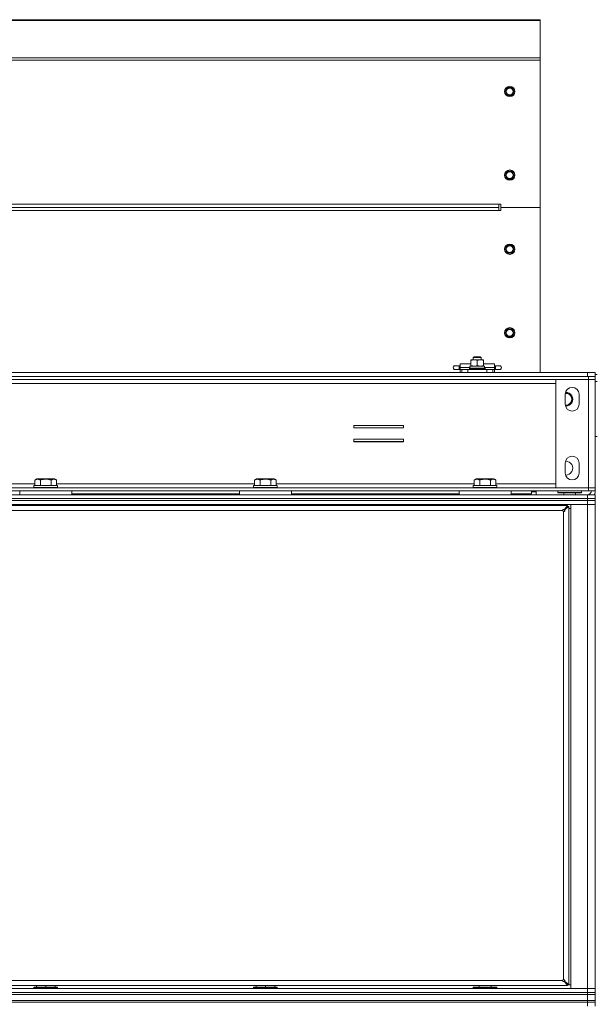
# Model space of a CAD drawing. Units: millimetres. Extents: x 0 to 29931, y -7 to 21000.
# Drawn here: x 21456 to 22042, y 16922 to 17923 of the extents above; entities that cross this region are included whole.
import ezdxf

# ---------------------------------------------------------------- set-up
doc = ezdxf.new("R2010")
doc.units = ezdxf.units.MM
doc.linetypes.add('K5LT_THIN', pattern=[0])
doc.layers.add('R', color=1, linetype='Continuous', true_color=0xff0000)
doc.layers.add('WELDING', color=7, linetype='Continuous', true_color=0xffffff)

msp = doc.modelspace()

# ---------------------------------------------------------------- linework, layer by layer
at = {"layer": 'R', "color": 7, "linetype": 'K5LT_THIN', "lineweight": 18}
for p, q in [((20757, 17922.8), (21985, 17922.8)), ((21985, 17922.8), (21985, 17921.9)), ((20757, 17921.9), (21985, 17921.9)), ((21985, 17921.9), (21985, 17884.1)), ((20757, 17884.1), (21985, 17884.1)), ((21985, 17884.1), (21985, 17881.8)), ((20757, 17881.8), (21985, 17881.8)), ((21985, 17881.8), (21985, 17732.1)), ((21951.7, 17853.9), (21950.5, 17851.9)), ((21954, 17853.9), (21951.7, 17853.9)), ((21956.3, 17853.9), (21954, 17853.9)), ((21957.5, 17851.9), (21956.3, 17853.9)), ((21950.5, 17851.9), (21949.4, 17849.9)), ((21949.4, 17849.9), (21950.5, 17847.9)), ((21950.5, 17847.9), (21951.7, 17845.9)), ((21951.7, 17845.9), (21954, 17845.9)), ((21954, 17845.9), (21956.3, 17845.9)), ((21956.3, 17845.9), (21957.5, 17847.9)), ((21958.6, 17849.9), (21957.5, 17851.9)), ((21957.5, 17847.9), (21958.6, 17849.9)), ((21950.5, 17766.9), (21949.4, 17764.9)), ((21949.4, 17764.9), (21950.5, 17762.9)), ((21951.7, 17768.9), (21950.5, 17766.9)), ((21950.5, 17762.9), (21951.7, 17760.9)), ((21954, 17768.9), (21951.7, 17768.9)), ((21956.3, 17768.9), (21954, 17768.9)), ((21957.5, 17766.9), (21956.3, 17768.9)), ((21956.3, 17760.9), (21957.5, 17762.9)), ((21958.6, 17764.9), (21957.5, 17766.9)), ((21957.5, 17762.9), (21958.6, 17764.9)), ((21951.7, 17760.9), (21954, 17760.9)), ((21954, 17760.9), (21956.3, 17760.9)), ((20799, 17735.3), (21943, 17735.3)), ((21945, 17735.3), (21943, 17735.3)), ((21943, 17735.3), (21943, 17732.1)), ((21945, 17732.1), (21945, 17735.3)), ((21943, 17732.1), (20799, 17732.1)), ((21943, 17732.1), (20799, 17732.1)), ((20799, 17732.1), (21943, 17732.1)), ((21943, 17728.9), (20799, 17728.9)), ((21943, 17732.1), (21943, 17728.9)), ((21945, 17728.9), (21943, 17728.9)), ((21945, 17732.1), (21985, 17732.1)), ((21945, 17732.1), (21945, 17728.9)), ((21945, 17732.1), (21985, 17732.1)), ((21985, 17732.1), (21985, 17564.2)), ((21951.7, 17693.6), (21950.5, 17691.6)), ((21954, 17693.6), (21951.7, 17693.6)), ((21956.3, 17693.6), (21954, 17693.6)), ((21957.5, 17691.6), (21956.3, 17693.6)), ((21950.5, 17691.6), (21949.4, 17689.6)), ((21949.4, 17689.6), (21950.5, 17687.6)), ((21950.5, 17687.6), (21951.7, 17685.6)), ((21951.7, 17685.6), (21954, 17685.6)), ((21954, 17685.6), (21956.3, 17685.6)), ((21956.3, 17685.6), (21957.5, 17687.6)), ((21958.6, 17689.6), (21957.5, 17691.6)), ((21957.5, 17687.6), (21958.6, 17689.6)), ((21950.5, 17606.6), (21949.4, 17604.6)), ((21949.4, 17604.6), (21950.5, 17602.6)), ((21951.7, 17608.6), (21950.5, 17606.6)), ((21950.5, 17602.6), (21951.7, 17600.6)), ((21954, 17608.6), (21951.7, 17608.6)), ((21956.3, 17608.6), (21954, 17608.6)), ((21957.5, 17606.6), (21956.3, 17608.6)), ((21956.3, 17600.6), (21957.5, 17602.6)), ((21958.6, 17604.6), (21957.5, 17606.6)), ((21957.5, 17602.6), (21958.6, 17604.6)), ((21951.7, 17600.6), (21954, 17600.6)), ((21954, 17600.6), (21956.3, 17600.6)), ((21903.5, 17569.2), (21903.5, 17573.2)), ((21914.5, 17573.2), (21903.5, 17573.2)), ((21914.5, 17576.7), (21914.5, 17577.2)), ((21914.5, 17577.2), (21917.7, 17577.2)), ((21914.5, 17571.3), (21914.5, 17576.7)), ((21917, 17579.6), (21918, 17580.2)), ((21917, 17577.2), (21917, 17579.6)), ((21917, 17579.6), (21923, 17579.6)), ((21917.7, 17577.2), (21927.5, 17577.2)), ((21918, 17580.2), (21922.5, 17580.2)), ((21921, 17571.3), (21921, 17576.7)), ((21922.5, 17580.2), (21924, 17580.2)), ((21923, 17579.6), (21925, 17579.6)), ((21925, 17579.6), (21924, 17580.2)), ((21925, 17577.2), (21925, 17579.6)), ((21927.5, 17577.2), (21927.5, 17576.7)), ((21927.5, 17571.3), (21927.5, 17576.7)), ((21938.5, 17573.2), (21927.5, 17573.2)), ((21938.5, 17569.2), (21938.5, 17573.2)), ((20709, 17564.2), (22033, 17564.2)), ((21898.5, 17571.1), (21902.5, 17571.1)), ((21898.5, 17567.2), (21902.5, 17567.2)), ((21902.5, 17571.1), (21902.5, 17567.2)), ((21902.5, 17571.1), (21903.5, 17571.1)), ((21902.5, 17567.2), (21903.5, 17567.2)), ((21903.5, 17567.2), (21903.5, 17569.2)), ((21913.6, 17569.2), (21903.5, 17569.2)), ((21903.5, 17564.2), (21903.5, 17567.2)), ((21903.5, 17567.2), (21905.3, 17567.2)), ((21905.3, 17567.2), (21911.4, 17567.2)), ((21905.3, 17564.2), (21905.3, 17567.2)), ((21911.4, 17567.2), (21930.6, 17567.2)), ((21911.4, 17564.2), (21911.4, 17567.2)), ((21913, 17568.5), (21913.2, 17568.8)), ((21913, 17567.5), (21913, 17568.5)), ((21913, 17568.5), (21921, 17568.5)), ((21913, 17567.5), (21913.2, 17567.2)), ((21913, 17567.5), (21921, 17567.5)), ((21913.2, 17568.8), (21921, 17568.8)), ((21913.6, 17570.7), (21928.4, 17570.7)), ((21913.6, 17568.8), (21913.6, 17570.7)), ((21914.5, 17570.7), (21914.5, 17571.3)), ((21921, 17568.8), (21928.8, 17568.8)), ((21921, 17568.5), (21929, 17568.5)), ((21921, 17567.5), (21929, 17567.5)), ((21927.5, 17571.3), (21927.5, 17570.7)), ((21928.4, 17568.8), (21928.4, 17570.7)), ((21938.5, 17569.2), (21928.4, 17569.2)), ((21929, 17568.5), (21928.8, 17568.8)), ((21929, 17567.5), (21928.8, 17567.2)), ((21929, 17567.5), (21929, 17568.5)), ((21930.6, 17567.2), (21936.7, 17567.2)), ((21930.6, 17564.2), (21930.6, 17567.2)), ((21936.7, 17564.2), (21936.7, 17567.2)), ((21936.7, 17567.2), (21938.5, 17567.2)), ((21938.5, 17571.1), (21939.5, 17571.1)), ((21938.5, 17569.2), (21938.5, 17567.2)), ((21938.5, 17564.2), (21938.5, 17567.2)), ((21938.5, 17567.2), (21939.5, 17567.2)), ((21939.5, 17571.1), (21943.5, 17571.1)), ((21939.5, 17571.1), (21939.5, 17567.2)), ((21939.5, 17567.2), (21943.5, 17567.2)), ((21943.5, 17571.1), (21943.5, 17571.1)), ((21943.5, 17567.2), (21943.5, 17567.2)), ((22033, 17564.2), (22041, 17564.2)), ((22033, 17560.1), (22033, 17564.2)), ((22041, 17560.1), (22041, 17564.2)), ((20708, 17560.1), (22034, 17560.1)), ((20708, 17557.1), (22034, 17557.1)), ((20709, 17560.1), (22033, 17560.1)), ((20741, 17553.1), (22001, 17553.1)), ((22001, 17557), (22034, 17557)), ((22001, 17447.2), (22001, 17557)), ((22034, 17560.1), (22041, 17560.1)), ((22034, 17557.1), (22034, 17560.1)), ((22041, 17557.1), (22034, 17557.1)), ((22034, 17557.1), (22034, 17557)), ((22034, 17557), (22041, 17557)), ((22034, 17447.2), (22034, 17557)), ((22041, 17562.1), (22043, 17562.1)), ((22041, 17557.1), (22041, 17560.1)), ((22041, 17557), (22041, 17447.2)), ((22043, 17555.1), (22041, 17555.1)), ((22010.5, 17532.1), (22010.5, 17542.1)), ((22024.5, 17542.1), (22024.5, 17532.1)), ((21795.7, 17510.4), (21795.7, 17507.9)), ((21846.2, 17510.4), (21795.7, 17510.4)), ((21795.7, 17507.9), (21846.2, 17507.9)), ((21846.2, 17507.9), (21846.2, 17510.4)), ((21846.2, 17496.4), (21795.7, 17496.4)), ((21795.7, 17496.4), (21795.7, 17493.9)), ((21846.2, 17494.2), (21795.7, 17494.2)), ((21795.7, 17493.9), (21846.2, 17493.9)), ((21846.2, 17493.9), (21846.2, 17496.4)), ((22043, 17499.1), (22041, 17499.1)), ((22010.5, 17462.1), (22010.5, 17472.1)), ((22024.5, 17472.1), (22024.5, 17462.1)), ((21471.6, 17455), (21473.6, 17456.1)), ((21471.6, 17455), (21471.6, 17449.6)), ((21490.4, 17456.1), (21473.6, 17456.1)), ((21477.1, 17455), (21477.1, 17449.6)), ((21488.1, 17455), (21488.1, 17449.6)), ((21491.6, 17456.1), (21490.4, 17456.1)), ((21493.6, 17455), (21491.6, 17456.1)), ((21493.6, 17455), (21493.6, 17449.6)), ((21694.8, 17455), (21696.8, 17456.1)), ((21694.8, 17455), (21694.8, 17449.6)), ((21713.6, 17456.1), (21696.8, 17456.1)), ((21700.3, 17455), (21700.3, 17449.6)), ((21711.3, 17455), (21711.3, 17449.6)), ((21714.8, 17456.1), (21713.6, 17456.1)), ((21716.8, 17455), (21714.8, 17456.1)), ((21716.8, 17455), (21716.8, 17449.6)), ((21918, 17455), (21920, 17456.1)), ((21918, 17455), (21918, 17449.6)), ((21936.8, 17456.1), (21920, 17456.1)), ((21923.5, 17455), (21923.5, 17449.6)), ((21934.5, 17455), (21934.5, 17449.6)), ((21938, 17456.1), (21936.8, 17456.1)), ((21940, 17455), (21938, 17456.1)), ((21940, 17455), (21940, 17449.6)), ((20708, 17447.1), (22034, 17447.1)), ((20708, 17444.1), (22034, 17444.1)), ((21270.4, 17451.1), (21471.6, 17451.1)), ((21456.1, 17444.1), (21456.1, 17440.1)), ((21509.1, 17444.1), (21456.1, 17444.1)), ((21470.6, 17449.3), (21470.8, 17449.6)), ((21470.6, 17449.3), (21470.6, 17447.4)), ((21493, 17449.3), (21470.6, 17449.3)), ((21470.6, 17447.4), (21470.8, 17447.1)), ((21493, 17447.4), (21470.6, 17447.4)), ((21492.8, 17449.6), (21470.8, 17449.6)), ((21494.4, 17449.6), (21492.8, 17449.6)), ((21494.6, 17449.3), (21493, 17449.3)), ((21494.6, 17447.4), (21493, 17447.4)), ((21493.6, 17451.1), (21694.8, 17451.1)), ((21494.6, 17449.3), (21494.4, 17449.6)), ((21494.6, 17447.4), (21494.4, 17447.1)), ((21494.6, 17449.3), (21494.6, 17447.4)), ((21509.1, 17444.1), (21509.1, 17440.1)), ((21679.3, 17444.1), (21679.3, 17440.1)), ((21732.3, 17444.1), (21679.3, 17444.1)), ((21693.8, 17449.3), (21694, 17449.6)), ((21693.8, 17449.3), (21693.8, 17447.4)), ((21716.2, 17449.3), (21693.8, 17449.3)), ((21693.8, 17447.4), (21694, 17447.1)), ((21716.2, 17447.4), (21693.8, 17447.4)), ((21716, 17449.6), (21694, 17449.6)), ((21717.6, 17449.6), (21716, 17449.6)), ((21717.8, 17449.3), (21716.2, 17449.3)), ((21717.8, 17447.4), (21716.2, 17447.4)), ((21716.8, 17451.1), (21918, 17451.1)), ((21717.8, 17449.3), (21717.6, 17449.6)), ((21717.8, 17447.4), (21717.6, 17447.1)), ((21717.8, 17449.3), (21717.8, 17447.4)), ((21732.3, 17444.1), (21732.3, 17440.1)), ((21902.5, 17444.1), (21902.5, 17440.1)), ((21955.5, 17444.1), (21902.5, 17444.1)), ((21917, 17449.3), (21917.2, 17449.6)), ((21917, 17449.3), (21917, 17447.4)), ((21939.4, 17449.3), (21917, 17449.3)), ((21917, 17447.4), (21917.2, 17447.1)), ((21939.4, 17447.4), (21917, 17447.4)), ((21939.2, 17449.6), (21917.2, 17449.6)), ((21940.8, 17449.6), (21939.2, 17449.6)), ((21941, 17449.3), (21939.4, 17449.3)), ((21941, 17447.4), (21939.4, 17447.4)), ((21940, 17451.1), (22001, 17451.1)), ((21941, 17449.3), (21940.8, 17449.6)), ((21941, 17447.4), (21940.8, 17447.1)), ((21941, 17449.3), (21941, 17447.4)), ((21955.5, 17444.1), (21955.5, 17440.1)), ((21976, 17441.1), (21976, 17444.1)), ((21976, 17443.1), (21981, 17443.1)), ((21978, 17444.1), (21978, 17443.2)), ((21978, 17443.2), (21981, 17443.2)), ((21981, 17444.1), (21981, 17443.2)), ((21981, 17440.1), (21981, 17443.1)), ((22034, 17447.2), (22001, 17447.2)), ((22003, 17442.4), (22003, 17444.1)), ((22003, 17442.4), (22003.3, 17442.1)), ((22003, 17442.4), (22003.3, 17442.1)), ((22003, 17442.4), (22027, 17442.4)), ((22027, 17442.4), (22026.7, 17442.1)), ((22027, 17442.4), (22026.7, 17442.1)), ((22027, 17442.4), (22027, 17444.1)), ((22041, 17447.2), (22034, 17447.2)), ((22034, 17447.2), (22034, 17447.1)), ((22034, 17447.1), (22034, 17444.1)), ((22034, 17447.1), (22041, 17447.1)), ((22041, 17444.1), (22034, 17444.1)), ((22037, 17447.1), (22037, 17447.2)), ((22041, 17447.1), (22041, 17447.2)), ((22041, 17447.1), (22041, 17444.1)), ((20709, 17440.1), (22033, 17440.1)), ((20709, 17436.1), (22033, 17436.1)), ((20709, 17436.1), (22033, 17436.1)), ((22033, 17434.1), (20709, 17434.1)), ((20709, 17434.1), (22033, 17434.1)), ((21509.1, 17440.1), (21456.1, 17440.1)), ((21509.1, 17441.1), (21679.3, 17441.1)), ((21732.3, 17440.1), (21679.3, 17440.1)), ((21732.3, 17441.1), (21902.5, 17441.1)), ((21955.5, 17440.1), (21902.5, 17440.1)), ((21955.5, 17441.1), (21976, 17441.1)), ((22003.3, 17442.1), (22026.7, 17442.1)), ((22009, 17440.1), (22009, 17442.1)), ((22021, 17440.1), (22021, 17442.1)), ((22033, 17440.1), (22041, 17440.1)), ((22033, 17436.1), (22033, 17440.1)), ((22041, 17436.1), (22033, 17436.1)), ((22033, 17434.1), (22033, 17436.1)), ((22033, 17436.1), (22041, 17436.1)), ((22033, 17434.1), (22041, 17434.1)), ((22033, 17434.1), (22033, 17430.1)), ((22041, 17434.1), (22033, 17434.1)), ((22041, 17436.1), (22041, 17440.1)), ((22041, 17434.1), (22041, 17436.1)), ((22041, 17434.1), (22041, 17430.1)), ((22033, 17430.1), (20709, 17430.1)), ((22012.8, 17429.2), (20729.2, 17429.2)), ((22007.8, 17424), (20734.2, 17424)), ((21476.6, 17430.1), (21476.6, 17429.2)), ((21488.6, 17430.1), (21488.6, 17429.2)), ((21699.8, 17430.1), (21699.8, 17429.2)), ((21711.8, 17430.1), (21711.8, 17429.2)), ((21923, 17430.1), (21923, 17429.2)), ((21935, 17430.1), (21935, 17429.2)), ((22008.8, 16947.3), (22008.8, 17423)), ((22009.5, 17424.8), (22012.8, 17429.2)), ((22009.5, 17424.6), (22012.8, 17428)), ((22012.8, 17428), (22009.5, 17424.6)), ((22009.5, 17424.8), (22009.5, 17424.6)), ((22009.7, 17424.6), (22009.5, 17424.6)), ((22014, 17428), (22009.7, 17424.6)), ((22012.8, 17429.2), (22012.8, 17428)), ((22012.8, 17428), (22014, 17428)), ((22014, 16942.3), (22014, 17428)), ((22016, 17426.1), (22014, 17426.1)), ((22016, 17430.1), (22033, 17430.1)), ((22016, 16938.1), (22016, 17430.1)), ((22041, 17430.1), (22033, 17430.1)), ((22033, 16938.1), (22033, 17430.1)), ((22033, 17430.1), (22041, 17430.1)), ((22041, 17430.1), (22041, 16938.1)), ((20734.2, 16946.3), (22007.8, 16946.3)), ((22009.5, 16945.7), (22012.8, 16942.3)), ((22009.7, 16945.7), (22009.5, 16945.7)), ((22009.5, 16945.5), (22009.5, 16945.7)), ((22012.8, 16942.3), (22009.5, 16945.7)), ((22012.8, 16941.2), (22009.5, 16945.5)), ((22009.7, 16945.7), (22014, 16942.3)), ((22014, 16942.3), (22012.8, 16942.3)), ((22012.8, 16942.3), (22012.8, 16941.2)), ((22012.8, 16942.1), (22016, 16942.1)), ((20709, 16938.1), (22033, 16938.1)), ((20709, 16934.1), (22033, 16934.1)), ((20709, 16934.1), (22033, 16934.1)), ((20709, 16932.1), (22033, 16932.1)), ((20709, 16932.1), (22033, 16932.1)), ((20729.2, 16941.2), (22012.8, 16941.2)), ((21470.6, 16939.3), (21470.8, 16939.6)), ((21470.6, 16939.3), (21470.6, 16938.1)), ((21494.6, 16939.3), (21470.6, 16939.3)), ((21494.4, 16939.6), (21470.8, 16939.6)), ((21473.1, 16941.2), (21473.1, 16939.6)), ((21482.6, 16941.2), (21482.6, 16939.6)), ((21492.1, 16941.2), (21492.1, 16939.6)), ((21494.6, 16939.3), (21494.4, 16939.6)), ((21494.6, 16939.3), (21494.6, 16938.1)), ((21693.8, 16939.3), (21694, 16939.6)), ((21693.8, 16939.3), (21693.8, 16938.1)), ((21717.8, 16939.3), (21693.8, 16939.3)), ((21717.6, 16939.6), (21694, 16939.6)), ((21696.3, 16941.2), (21696.3, 16939.6)), ((21705.8, 16941.2), (21705.8, 16939.6)), ((21715.3, 16941.2), (21715.3, 16939.6)), ((21717.8, 16939.3), (21717.6, 16939.6)), ((21717.8, 16939.3), (21717.8, 16938.1)), ((21917, 16939.3), (21917.2, 16939.6)), ((21917, 16938.1), (21917, 16939.3)), ((21917, 16939.3), (21941, 16939.3)), ((21917.2, 16939.6), (21940.8, 16939.6)), ((21923, 16941.2), (21923, 16939.6)), ((21935, 16941.2), (21935, 16939.6)), ((21941, 16939.3), (21940.8, 16939.6)), ((21941, 16938.1), (21941, 16939.3)), ((22033, 16938.1), (22016, 16938.1)), ((22033, 16938.1), (22041, 16938.1)), ((22033, 16934.1), (22033, 16938.1)), ((22041, 16938.1), (22033, 16938.1)), ((22033, 16932.1), (22033, 16934.1)), ((22033, 16934.1), (22041, 16934.1)), ((22041, 16934.1), (22033, 16934.1)), ((22033, 16926.1), (22033, 16932.1)), ((22033, 16932.1), (22041, 16932.1)), ((22041, 16932.1), (22033, 16932.1)), ((22041, 16934.1), (22041, 16938.1)), ((22041, 16932.1), (22041, 16934.1)), ((22041, 16926.1), (22041, 16932.1)), ((20709, 16926.1), (22033, 16926.1)), ((20709, 16926.1), (22033, 16926.1)), ((22033, 16924.2), (20709, 16924.2)), ((20709, 16924.2), (22033, 16924.2)), ((22041, 16926.1), (22033, 16926.1)), ((22033, 16924.2), (22033, 16926.1)), ((22033, 16926.1), (22041, 16926.1)), ((22033, 16924.2), (22041, 16924.2)), ((22033, 16924.2), (22033, 16920.1)), ((22041, 16924.2), (22033, 16924.2)), ((22041, 16924.2), (22041, 16926.1)), ((22041, 16924.2), (22041, 16920.1))]:
    msp.add_line(p, q, dxfattribs=at)
for centre, radius in [((21954, 17849.9), 5.25), ((21954, 17849.9), 3.46), ((21954, 17764.9), 5.25), ((21954, 17764.9), 3.46), ((21954, 17689.6), 5.25), ((21954, 17689.6), 3.46), ((21954, 17604.6), 5.25), ((21954, 17604.6), 3.46)]:
    msp.add_circle(centre, radius, dxfattribs=at)
for centre, radius, start, end in [((21954, 17849.9), 4, 90, 150), ((21954, 17849.9), 4, 30, 90), ((21954, 17849.9), 4, 150, 180), ((21954, 17849.9), 4, 180, 210), ((21954, 17849.9), 4, 210, 270), ((21954, 17849.9), 4, 270, 330), ((21954, 17849.9), 4, 330, 30), ((21954, 17764.9), 4, 150, 180), ((21954, 17764.9), 4, 180, 210), ((21954, 17764.9), 4, 90, 150), ((21954, 17764.9), 4, 210, 270), ((21954, 17764.9), 4, 30, 90), ((21954, 17764.9), 4, 270, 330), ((21954, 17764.9), 4, 330, 30), ((21954, 17689.6), 4, 90, 150), ((21954, 17689.6), 4, 30, 90), ((21954, 17689.6), 4, 150, 180), ((21954, 17689.6), 4, 180, 210), ((21954, 17689.6), 4, 210, 270), ((21954, 17689.6), 4, 270, 330), ((21954, 17689.6), 4, 330, 30), ((21954, 17604.6), 4, 150, 180), ((21954, 17604.6), 4, 180, 210), ((21954, 17604.6), 4, 90, 150), ((21954, 17604.6), 4, 210, 270), ((21954, 17604.6), 4, 30, 90), ((21954, 17604.6), 4, 270, 330), ((21954, 17604.6), 4, 330, 30), ((21898.5, 17569.2), 2, 89.9995, 270.0005), ((21943.5, 17569.2), 2, 269.9995, 90.0005), ((22017.5, 17542.1), 7, 0, 180), ((22011, 17537.1), 6.25, 0, 93.5747), ((22011, 17537.1), 6, 265.8863, 94.1137), ((22011, 17537.1), 7, 268.288, 91.712), ((22011, 17537.1), 6.25, 266.4253, 0), ((22017.5, 17532.1), 7, 180, 0), ((22017.5, 17472.1), 7, 0, 180), ((22011, 17467.1), 7, 268.288, 91.712), ((22017.5, 17462.1), 7, 180, 0), ((22033, 17444.1), 4, 270, 0), ((22033, 17444.1), 8, 330, 0), ((22008.8, 17424), 1, 180, 270), ((22008.8, 16946.3), 1, 90, 180)]:
    msp.add_arc(centre, radius, start, end, dxfattribs=at)
at = {"layer": 'WELDING', "color": 7, "linetype": 'K5LT_THIN', "lineweight": 18}
for p, q in [((21898.5, 17571.1), (21898.5, 17571.1)), ((21898.5, 17567.2), (21898.5, 17567.2))]:
    msp.add_line(p, q, dxfattribs=at)
for points, knots in [([(21917.7, 17577.2), (21917.5, 17577.2), (21917.1, 17577.2), (21916.3, 17577.1), (21915.4, 17577), (21914.8, 17576.8), (21914.5, 17576.7)], [0, 0, 0, 0, 1.435245, 2.875908, 4.882889, 7, 7, 7, 7]), ([(21921, 17576.7), (21920.6, 17576.8), (21920, 17577), (21919.2, 17577.1), (21918.6, 17577.2), (21918.2, 17577.2), (21917.9, 17577.2), (21917.7, 17577.2)], [0, 0, 0, 0, 3.21606, 4.562169, 5.85444, 7.091223, 8, 8, 8, 8]), ([(21927.5, 17576.7), (21927.2, 17576.8), (21926.9, 17576.9), (21926.3, 17577), (21925.9, 17577.1), (21925.4, 17577.2), (21924.8, 17577.2), (21924.3, 17577.3), (21923.9, 17577.2), (21923.6, 17577.2), (21923.2, 17577.2), (21922.8, 17577.1), (21922.3, 17577), (21921.7, 17576.9), (21921.2, 17576.7), (21921, 17576.7)], [0, 0, 0, 0, 2.088667, 2.71691, 4.09158, 5.269184, 6.530032, 8.002242, 8.778571, 9.697781, 10.615939, 11.535476, 12.447686, 14.229245, 16, 16, 16, 16]), ([(21914.5, 17571.3), (21914.9, 17571.2), (21915.4, 17571), (21916.1, 17570.9), (21916.7, 17570.8), (21917.2, 17570.8), (21917.6, 17570.7), (21917.7, 17570.7)], [0, 0, 0, 0, 2.763221, 4.094984, 5.429703, 6.74369, 8, 8, 8, 8]), ([(21917.7, 17570.7), (21918, 17570.7), (21918.4, 17570.8), (21919.1, 17570.8), (21919.9, 17571), (21920.6, 17571.2), (21921, 17571.3)], [0, 0, 0, 0, 1.408334, 2.699716, 4.347771, 7, 7, 7, 7]), ([(21921, 17571.3), (21921.4, 17571.2), (21921.9, 17571), (21922.6, 17570.9), (21923.2, 17570.8), (21923.7, 17570.8), (21924.1, 17570.7), (21924.2, 17570.7)], [0, 0, 0, 0, 2.763221, 4.094984, 5.429703, 6.74369, 8, 8, 8, 8]), ([(21924.2, 17570.7), (21924.4, 17570.7), (21924.8, 17570.8), (21925.4, 17570.8), (21926.3, 17571), (21927, 17571.2), (21927.5, 17571.3)], [0, 0, 0, 0, 1.168741, 2.328002, 3.738791, 7, 7, 7, 7]), ([(21477.1, 17455), (21476.8, 17455.2), (21476.4, 17455.4), (21475.9, 17455.6), (21475.6, 17455.7), (21475.4, 17455.7), (21475.1, 17455.8), (21474.8, 17455.8), (21474.4, 17455.9), (21474, 17455.8), (21473.7, 17455.8), (21473.4, 17455.7), (21472.9, 17455.6), (21472.3, 17455.4), (21471.9, 17455.1), (21471.6, 17455)], [0, 0, 0, 0, 2.912728, 3.529104, 4.366059, 5.20805, 5.90491, 6.841792, 7.999747, 8.992853, 9.878966, 10.753647, 12.031595, 13.665019, 16, 16, 16, 16]), ([(21488.1, 17455), (21487.8, 17455.1), (21487.2, 17455.2), (21486.1, 17455.5), (21485, 17455.7), (21484, 17455.8), (21483.4, 17455.8), (21482.9, 17455.8), (21482.5, 17455.8), (21482.2, 17455.8), (21481.8, 17455.8), (21481.3, 17455.8), (21480.9, 17455.8), (21480.2, 17455.7), (21479.2, 17455.5), (21478.1, 17455.3), (21477.4, 17455.1), (21477.1, 17455)], [0, 0, 0, 0, 2.896048, 7.635036, 13.675312, 16.352744, 19.030177, 21.193346, 22.27493, 23.356515, 25.164905, 26.973294, 28.781684, 30.590074, 34.691771, 40.985529, 43.953237, 43.953237, 43.953237, 43.953237]), ([(21490.8, 17455.8), (21490.7, 17455.8), (21490.4, 17455.8), (21490, 17455.8), (21489.6, 17455.7), (21488.9, 17455.4), (21488.4, 17455.2), (21488.1, 17455)], [0, 0, 0, 0, 1.226606, 2.409535, 3.824463, 4.76519, 8, 8, 8, 8]), ([(21493.6, 17455), (21493.4, 17455.1), (21493, 17455.3), (21492.5, 17455.5), (21492, 17455.7), (21491.5, 17455.8), (21491.1, 17455.8), (21490.9, 17455.8), (21490.8, 17455.8)], [0, 0, 0, 0, 1.81824, 3.449192, 5.5205, 6.92415, 8.399389, 9, 9, 9, 9]), ([(21700.3, 17455), (21700, 17455.2), (21699.6, 17455.4), (21699.1, 17455.6), (21698.8, 17455.7), (21698.6, 17455.7), (21698.3, 17455.8), (21698, 17455.8), (21697.6, 17455.9), (21697.2, 17455.8), (21696.9, 17455.8), (21696.6, 17455.7), (21696.1, 17455.6), (21695.5, 17455.4), (21695.1, 17455.1), (21694.8, 17455)], [0, 0, 0, 0, 2.912728, 3.529104, 4.366059, 5.20805, 5.90491, 6.841792, 7.999747, 8.992853, 9.878966, 10.753647, 12.031595, 13.665019, 16, 16, 16, 16]), ([(21711.3, 17455), (21711, 17455.1), (21710.4, 17455.2), (21709.3, 17455.5), (21708.2, 17455.7), (21707.2, 17455.8), (21706.6, 17455.8), (21706.1, 17455.8), (21705.7, 17455.8), (21705.4, 17455.8), (21705, 17455.8), (21704.5, 17455.8), (21704.1, 17455.8), (21703.4, 17455.7), (21702.4, 17455.5), (21701.3, 17455.3), (21700.6, 17455.1), (21700.3, 17455)], [0, 0, 0, 0, 2.896048, 7.635036, 13.675312, 16.352744, 19.030177, 21.193346, 22.27493, 23.356515, 25.164905, 26.973294, 28.781684, 30.590074, 34.691771, 40.985529, 43.953237, 43.953237, 43.953237, 43.953237]), ([(21714, 17455.8), (21713.9, 17455.8), (21713.6, 17455.8), (21713.2, 17455.8), (21712.8, 17455.7), (21712.1, 17455.4), (21711.6, 17455.2), (21711.3, 17455)], [0, 0, 0, 0, 1.226606, 2.409535, 3.824463, 4.76519, 8, 8, 8, 8]), ([(21716.8, 17455), (21716.6, 17455.1), (21716.2, 17455.3), (21715.7, 17455.5), (21715.2, 17455.7), (21714.7, 17455.8), (21714.3, 17455.8), (21714.1, 17455.8), (21714, 17455.8)], [0, 0, 0, 0, 1.81824, 3.449192, 5.5205, 6.92415, 8.399389, 9, 9, 9, 9]), ([(21923.5, 17455), (21923.2, 17455.2), (21922.8, 17455.4), (21922.3, 17455.6), (21922, 17455.7), (21921.8, 17455.7), (21921.5, 17455.8), (21921.2, 17455.8), (21920.8, 17455.9), (21920.4, 17455.8), (21920.1, 17455.8), (21919.8, 17455.7), (21919.3, 17455.6), (21918.7, 17455.4), (21918.3, 17455.1), (21918, 17455)], [0, 0, 0, 0, 2.912728, 3.529104, 4.366059, 5.20805, 5.90491, 6.841792, 7.999747, 8.992853, 9.878966, 10.753647, 12.031595, 13.665019, 16, 16, 16, 16]), ([(21934.5, 17455), (21934.2, 17455.1), (21933.6, 17455.2), (21932.5, 17455.5), (21931.4, 17455.7), (21930.4, 17455.8), (21929.8, 17455.8), (21929.3, 17455.8), (21928.9, 17455.8), (21928.6, 17455.8), (21928.2, 17455.8), (21927.7, 17455.8), (21927.3, 17455.8), (21926.6, 17455.7), (21925.6, 17455.5), (21924.5, 17455.3), (21923.8, 17455.1), (21923.5, 17455)], [0, 0, 0, 0, 2.896048, 7.635036, 13.675312, 16.352744, 19.030177, 21.193346, 22.27493, 23.356515, 25.164905, 26.973294, 28.781684, 30.590074, 34.691771, 40.985529, 43.953237, 43.953237, 43.953237, 43.953237]), ([(21937.2, 17455.8), (21937.1, 17455.8), (21936.8, 17455.8), (21936.4, 17455.8), (21936, 17455.7), (21935.3, 17455.4), (21934.8, 17455.2), (21934.5, 17455)], [0, 0, 0, 0, 1.226606, 2.409535, 3.824463, 4.76519, 8, 8, 8, 8]), ([(21940, 17455), (21939.8, 17455.1), (21939.4, 17455.3), (21938.9, 17455.5), (21938.4, 17455.7), (21937.9, 17455.8), (21937.5, 17455.8), (21937.3, 17455.8), (21937.2, 17455.8)], [0, 0, 0, 0, 1.81824, 3.449192, 5.5205, 6.92415, 8.399389, 9, 9, 9, 9]), ([(22007.8, 17424), (22007.8, 17424), (22007.8, 17424.2), (22007.9, 17424.4), (22007.9, 17424.5), (22008, 17424.7), (22008.1, 17424.8), (22008.2, 17424.9), (22008.4, 17425), (22008.5, 17425.1), (22008.7, 17425.1), (22008.8, 17425.1), (22009, 17425.1), (22009.1, 17425.1), (22009.3, 17425), (22009.4, 17424.9), (22009.4, 17424.8), (22009.5, 17424.8)], [0, 0, 0, 0, 1.470866, 2.756302, 3.913126, 5.112062, 6.359704, 7.595701, 8.829867, 10.050416, 11.257472, 12.455125, 13.649414, 14.853025, 16.044355, 17.09644, 18, 18, 18, 18]), ([(22007.8, 17424), (22007.8, 17424), (22007.8, 17424.1), (22007.9, 17424.3), (22007.9, 17424.4), (22008, 17424.5), (22008.1, 17424.6), (22008.3, 17424.7), (22008.4, 17424.8), (22008.6, 17424.8), (22008.7, 17424.8), (22008.9, 17424.8), (22009.1, 17424.8), (22009.2, 17424.8), (22009.3, 17424.7), (22009.4, 17424.6), (22009.5, 17424.6)], [0, 0, 0, 0, 1.431968, 2.683968, 3.812303, 4.983484, 6.206496, 7.424194, 8.64762, 9.864829, 11.074261, 12.279315, 13.489232, 14.680729, 15.853079, 17, 17, 17, 17]), ([(22009.7, 17424.6), (22009.7, 17424.6), (22009.8, 17424.5), (22009.9, 17424.3), (22009.9, 17424.2), (22010, 17424), (22010, 17423.9), (22009.9, 17423.7), (22009.9, 17423.6), (22009.8, 17423.4), (22009.7, 17423.3), (22009.6, 17423.2), (22009.4, 17423.1), (22009.3, 17423), (22009.1, 17423), (22008.9, 17423), (22008.8, 17423), (22008.8, 17423)], [0, 0, 0, 0, 1.504505, 2.81434, 3.972756, 5.153591, 6.361741, 7.555487, 8.761047, 9.978755, 11.210245, 12.448996, 13.683637, 14.911265, 16.210718, 17.240384, 18, 18, 18, 18]), ([(22009.5, 17424.6), (22009.5, 17424.6), (22009.6, 17424.5), (22009.6, 17424.3), (22009.7, 17424.1), (22009.7, 17424), (22009.7, 17423.8), (22009.7, 17423.7), (22009.6, 17423.5), (22009.5, 17423.4), (22009.4, 17423.2), (22009.3, 17423.1), (22009.2, 17423), (22009.1, 17423), (22008.9, 17423), (22008.8, 17423), (22008.8, 17423)], [0, 0, 0, 0, 1.502176, 2.810833, 3.971347, 5.157416, 6.374463, 7.578465, 8.792784, 10.013189, 11.236206, 12.450171, 13.65881, 14.963383, 16.078753, 17, 17, 17, 17]), ([(22009.5, 16945.7), (22009.4, 16945.6), (22009.3, 16945.6), (22009.2, 16945.5), (22009, 16945.5), (22008.8, 16945.5), (22008.7, 16945.5), (22008.5, 16945.5), (22008.4, 16945.5), (22008.2, 16945.6), (22008.1, 16945.7), (22008, 16945.8), (22007.9, 16946), (22007.8, 16946.1), (22007.8, 16946.2), (22007.8, 16946.3), (22007.8, 16946.3)], [0, 0, 0, 0, 1.502176, 2.810833, 3.971347, 5.157416, 6.374463, 7.578465, 8.792784, 10.013189, 11.236206, 12.450171, 13.65881, 14.963383, 16.078753, 17, 17, 17, 17]), ([(22009.5, 16945.5), (22009.4, 16945.4), (22009.3, 16945.3), (22009.2, 16945.3), (22009, 16945.2), (22008.9, 16945.2), (22008.7, 16945.2), (22008.6, 16945.2), (22008.4, 16945.3), (22008.3, 16945.3), (22008.2, 16945.5), (22008, 16945.6), (22007.9, 16945.7), (22007.9, 16945.9), (22007.8, 16946.1), (22007.8, 16946.2), (22007.8, 16946.3), (22007.8, 16946.3)], [0, 0, 0, 0, 1.504505, 2.81434, 3.972756, 5.153591, 6.361741, 7.555487, 8.761047, 9.978755, 11.210245, 12.448996, 13.683637, 14.911265, 16.210718, 17.240384, 18, 18, 18, 18]), ([(22008.8, 16947.3), (22008.9, 16947.3), (22009, 16947.3), (22009.1, 16947.3), (22009.2, 16947.2), (22009.4, 16947.1), (22009.5, 16947), (22009.6, 16946.9), (22009.6, 16946.7), (22009.7, 16946.6), (22009.7, 16946.4), (22009.7, 16946.3), (22009.7, 16946.1), (22009.6, 16945.9), (22009.6, 16945.8), (22009.5, 16945.7), (22009.5, 16945.7)], [0, 0, 0, 0, 1.431968, 2.683968, 3.812303, 4.983484, 6.206496, 7.424194, 8.64762, 9.864829, 11.074261, 12.279315, 13.489232, 14.680729, 15.853079, 17, 17, 17, 17]), ([(22008.8, 16947.3), (22008.9, 16947.3), (22009, 16947.3), (22009.2, 16947.3), (22009.4, 16947.2), (22009.5, 16947.1), (22009.7, 16947), (22009.8, 16946.9), (22009.9, 16946.8), (22009.9, 16946.6), (22010, 16946.5), (22010, 16946.3), (22010, 16946.2), (22009.9, 16946), (22009.8, 16945.9), (22009.8, 16945.8), (22009.7, 16945.7), (22009.7, 16945.7)], [0, 0, 0, 0, 1.470867, 2.756302, 3.913126, 5.112062, 6.359704, 7.595701, 8.829867, 10.050416, 11.257472, 12.455125, 13.649414, 14.853025, 16.044355, 17.09644, 18, 18, 18, 18])]:
    msp.add_open_spline(points, degree=3, knots=knots, dxfattribs=at)

doc.saveas('drawing.dxf')
